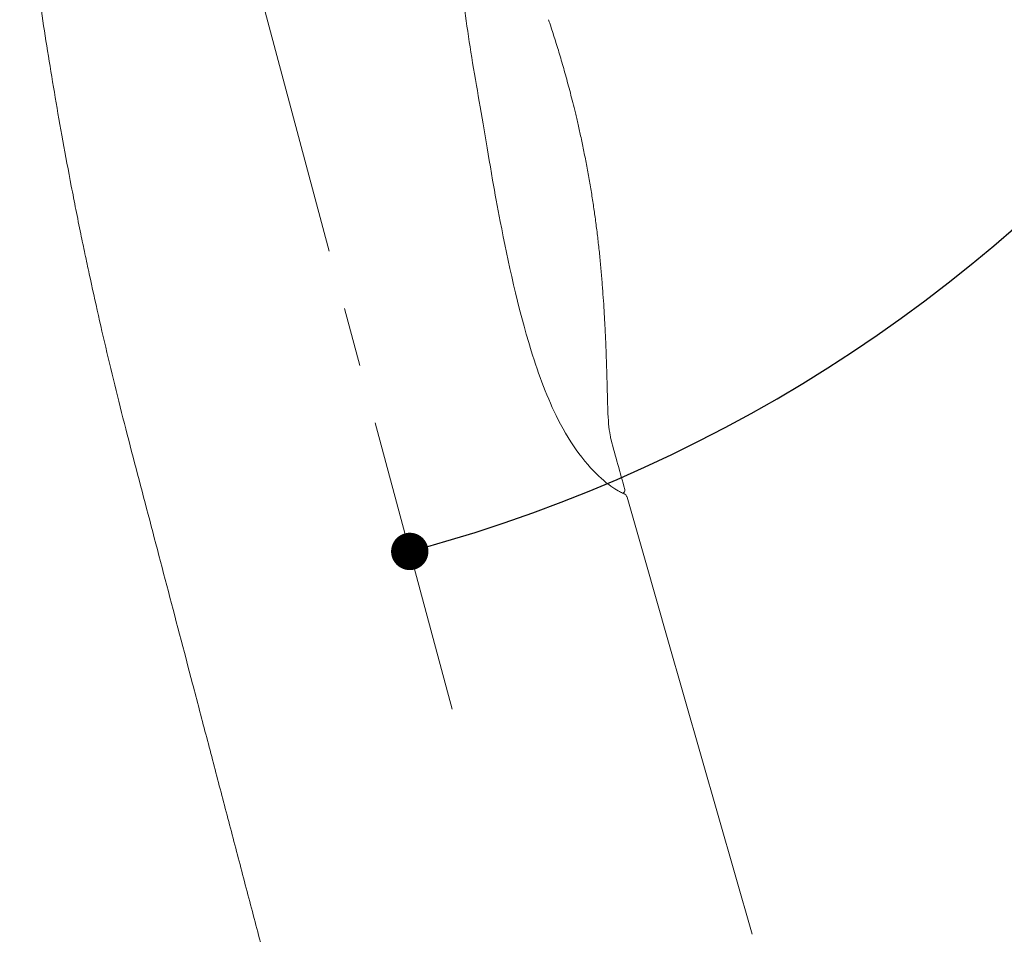
# Model space of a CAD drawing. Units: millimetres. Extents: x 0 to 420, y 0 to 594.
# Drawn here: x 240 to 293, y 251 to 300 of the extents above; entities that cross this region are included whole.
import ezdxf

# ---------------------------------------------------------------- set-up
doc = ezdxf.new("R2010")
doc.units = ezdxf.units.MM
doc.header["$PDMODE"] = 1
doc.header["$PDSIZE"] = -2
doc.linetypes.add('CENTER', pattern=[50.8, 31.75, -6.35, 6.35, -6.35])
doc.layers.add('DIM', color=3, linetype='Continuous', lineweight=13)
doc.layers.add('MODEL', color=7, linetype='Continuous', lineweight=20)
doc.styles.add('ＭＳ ゴシック', font='msgothic.ttc', dxfattribs={"bigfont": 'ＭＳ ゴシック'})
doc.dimstyles.new('tfrom線あり', dxfattribs={"dimtxt": 5, "dimasz": 2, "dimexe": 0, "dimexo": 5, "dimgap": 3, "dimtad": 1, "dimdec": 0, "dimzin": 11, "dimdsep": 46, "dimtxsty": 'ＭＳ ゴシック', "dimblk": 'DOT', "dimcen": 0, "dimazin": 0, "dimtfac": 1, "dimtdec": 1, "dimtix": 1, "dimtofl": 0, "dimtmove": 0, "dimatfit": 0, "dimldrblk": 'DOT', "dimfxl": 1, "dimfrac": 2, "dimtolj": 1, "dimtzin": 11, "dimarcsym": 0})

# ---------------------------------------------------------------- blocks, each defined once
blk = doc.blocks.new('_DOT')
at = {"color": 0, "linetype": 'ByBlock', "lineweight": -2}
blk.add_line((-0.5, 0), (-1, 0), dxfattribs=at)
at = {"color": 0, "linetype": 'ByBlock', "lineweight": -2, "const_width": 0.5}
blk.add_lwpolyline([(-0.25, 0, 1), (0.25, 0, 1)], format="xyb", close=True, dxfattribs=at)
blk = doc.blocks.new('*D23')
at = {"layer": 'Defpoints', "color": 0}
for p in [(240.413, 349.158), (240.413, 349.158), (329.195, 349.158), (292.286, 287.338), (263.564, 262.756)]:
    blk.add_point(p, dxfattribs=at)
at = {"layer": 'DIM', "color": 0, "lineweight": -2}
blk.add_arc((240.413, 349.158), 80.7, 286.42001, 358.57999, dxfattribs=at)
at = {"layer": 'DIM', "color": 0, "lineweight": -2, "xscale": 2, "yscale": 2, "zscale": 2}
for p, rotation in [((321.113, 349.158), 89.28999555855235), ((261.3, 271.208), 195.7100044414477)]:
    blk.add_blockref('_DOT', p, dxfattribs=dict(at, rotation=rotation))
at = {"layer": 'DIM', "color": 0, "insert": (300.003, 303.433), "char_height": 5, "attachment_point": 5, "rotation": 52.5, "style": 'ＭＳ ゴシック'}
blk.add_mtext('\\A1;75%%d', dxfattribs=at)
blk = doc.blocks.new('*D28')
at = {"layer": 'Defpoints', "color": 0}
for p in [(260.757, 409.173), (290.251, 166.549), (373.626, 166.549)]:
    blk.add_point(p, dxfattribs=at)
at = {"layer": 'DIM', "color": 0, "lineweight": -2}
for p, q in [((265.757, 409.173), (373.626, 409.173)), ((373.626, 407.173), (373.626, 168.549)), ((295.251, 166.549), (373.626, 166.549))]:
    blk.add_line(p, q, dxfattribs=at)
at = {"layer": 'DIM', "color": 0, "lineweight": -2, "xscale": 2, "yscale": 2, "zscale": 2}
for p, rotation in [((373.626, 409.173), 90), ((373.626, 166.549), 270)]:
    blk.add_blockref('_DOT', p, dxfattribs=dict(at, rotation=rotation))
at = {"layer": 'DIM', "color": 0, "insert": (368.126, 287.861), "char_height": 5, "attachment_point": 5, "rotation": 90, "style": 'ＭＳ ゴシック'}
blk.add_mtext('\\A1;245', dxfattribs=at)

msp = doc.modelspace()

# ---------------------------------------------------------------- linework, layer by layer
at = {"layer": 'DIM', "color": 8, "linetype": 'CENTER', "ltscale": 0.5}
msp.add_line((263.564, 262.756), (240.413, 349.158), dxfattribs=at)
at = {"layer": 'MODEL', "extrusion": (0, 1, 0)}
for p, q in [((273.936, 270.616), (272.938, 274.108)), ((275.086, 266.596), (273.936, 270.616)), ((279.63, 250.707), (275.086, 266.596))]:
    msp.add_line(p, q, dxfattribs=at)
at = {"layer": 'MODEL', "extrusion": (0, 0, -1)}
msp.add_arc((-272.675, 274.483), 0.15, 164.1074, 264.566, dxfattribs=at)
at = {"layer": 'MODEL'}
msp.add_ellipse((272.308, 274.192), major_axis=(0.149, 0.261), ratio=0.000045, start_param=0, end_param=0.000186, dxfattribs=at)
for points, knots in [([(263.894, 320.534), (263.892, 315.178), (263.883, 310.26), (263.962, 304.166), (264.025, 302.343), (264.352, 299.213), (264.584, 297.824), (265.132, 294.675), (265.413, 293.003), (265.856, 290.385), (265.99, 289.645), (266.573, 286.725), (267.079, 284.291), (268.201, 280.659), (268.681, 279.381), (269.592, 277.59), (269.98, 276.967), (270.783, 275.878), (271.2, 275.436), (271.936, 274.776), (272.249, 274.571), (272.457, 274.453)], [0, 0, 0, 0, 0.729006, 0.729006, 1.084567, 1.084567, 1.420502, 1.420502, 1.720838, 1.720838, 1.831888, 1.831888, 2.144527, 2.144527, 2.317126, 2.317126, 2.427105, 2.427105, 2.552513, 2.552513, 2.69082, 2.69082, 2.69082, 2.69082]), ([(240.764, 306.138), (240.932, 304.757), (241.112, 303.385), (241.308, 301.993), (241.504, 300.601), (241.715, 299.19), (241.948, 297.732)], [0.37199779, 0.37199779, 0.37199779, 0.37199779, 0.40664867, 0.40664867, 0.40664867, 0.44129956, 0.44129956, 0.44129956, 0.44129956]), ([(269.067, 298.65), (269.025, 298.783), (268.983, 298.915), (268.941, 299.045), (268.898, 299.175), (268.856, 299.304), (268.814, 299.432)], [0.92534386, 0.92534386, 0.92534386, 0.92534386, 0.95356473, 0.95356473, 0.95356473, 0.9817856, 0.9817856, 0.9817856, 0.9817856]), ([(269.575, 296.952), (269.532, 297.103), (269.489, 297.252), (269.447, 297.398), (269.404, 297.544), (269.362, 297.687), (269.32, 297.828), (269.278, 297.969), (269.235, 298.108), (269.193, 298.245)], [0.81246039, 0.81246039, 0.81246039, 0.81246039, 0.84068126, 0.84068126, 0.84068126, 0.86890213, 0.86890213, 0.86890213, 0.897123, 0.897123, 0.897123, 0.897123]), ([(242.316, 295.508), (242.445, 294.752), (242.58, 293.981), (242.723, 293.192), (242.866, 292.403), (243.017, 291.596), (243.177, 290.767)], [0.458625, 0.458625, 0.458625, 0.458625, 0.47595044, 0.47595044, 0.47595044, 0.49327588, 0.49327588, 0.49327588, 0.49327588]), ([(270.853, 291.429), (270.805, 291.696), (270.754, 291.962), (270.703, 292.223), (270.652, 292.485), (270.6, 292.742), (270.548, 292.993), (270.495, 293.243), (270.443, 293.486), (270.391, 293.718)], [0.55909936, 0.55909936, 0.55909936, 0.55909936, 0.58719487, 0.58719487, 0.58719487, 0.61529039, 0.61529039, 0.61529039, 0.6433859, 0.6433859, 0.6433859, 0.6433859]), ([(271.117, 289.845), (271.078, 290.102), (271.036, 290.364), (270.992, 290.629), (270.948, 290.894), (270.901, 291.162), (270.853, 291.429)], [0.50290834, 0.50290834, 0.50290834, 0.50290834, 0.53100385, 0.53100385, 0.53100385, 0.55909936, 0.55909936, 0.55909936, 0.55909936]), ([(243.177, 290.767), (243.256, 290.352), (243.339, 289.933), (243.423, 289.507), (243.508, 289.081), (243.595, 288.649), (243.685, 288.211)], [0.49327588, 0.49327588, 0.49327588, 0.49327588, 0.50193861, 0.50193861, 0.50193861, 0.51060133, 0.51060133, 0.51060133, 0.51060133]), ([(271.225, 289.097), (271.208, 289.218), (271.191, 289.34), (271.173, 289.465), (271.155, 289.589), (271.136, 289.716), (271.117, 289.845)], [0.47481282, 0.47481282, 0.47481282, 0.47481282, 0.48886058, 0.48886058, 0.48886058, 0.50290834, 0.50290834, 0.50290834, 0.50290834]), ([(271.327, 288.32), (271.31, 288.451), (271.294, 288.582), (271.277, 288.711), (271.26, 288.84), (271.243, 288.968), (271.225, 289.097)], [0.44511719, 0.44511719, 0.44511719, 0.44511719, 0.459965, 0.459965, 0.459965, 0.47481282, 0.47481282, 0.47481282, 0.47481282]), ([(271.633, 285.175), (271.614, 285.424), (271.594, 285.68), (271.572, 285.94), (271.55, 286.2), (271.526, 286.463), (271.501, 286.728)], [0.32633463, 0.32633463, 0.32633463, 0.32633463, 0.35603027, 0.35603027, 0.35603027, 0.38572591, 0.38572591, 0.38572591, 0.38572591]), ([(244.138, 286.058), (244.294, 285.33), (244.457, 284.592), (244.627, 283.844), (244.796, 283.097), (244.971, 282.339), (245.153, 281.573), (245.335, 280.806), (245.524, 280.03), (245.72, 279.245), (245.916, 278.46), (246.119, 277.667), (246.328, 276.864)], [0.52459771, 0.52459771, 0.52459771, 0.52459771, 0.5385941, 0.5385941, 0.5385941, 0.55259049, 0.55259049, 0.55259049, 0.56658688, 0.56658688, 0.56658688, 0.58058326, 0.58058326, 0.58058326, 0.58058326]), ([(271.833, 281.348), (271.823, 281.629), (271.813, 281.919), (271.8, 282.22), (271.794, 282.371), (271.787, 282.524), (271.78, 282.679), (271.773, 282.835), (271.766, 282.992), (271.757, 283.156)], [0.13730027, 0.13730027, 0.13730027, 0.13730027, 0.18727399, 0.18727399, 0.18727399, 0.21226086, 0.21226086, 0.21226086, 0.23724772, 0.23724772, 0.23724772, 0.23724772]), ([(271.857, 280.524), (271.854, 280.658), (271.85, 280.794), (271.846, 280.931), (271.842, 281.068), (271.837, 281.207), (271.833, 281.348)], [0.08732655, 0.08732655, 0.08732655, 0.08732655, 0.11231341, 0.11231341, 0.11231341, 0.13730027, 0.13730027, 0.13730027, 0.13730027]), ([(271.877, 279.738), (271.874, 279.866), (271.871, 279.996), (271.868, 280.127), (271.864, 280.258), (271.861, 280.39), (271.857, 280.524)], [0.03735283, 0.03735283, 0.03735283, 0.03735283, 0.06233969, 0.06233969, 0.06233969, 0.08732655, 0.08732655, 0.08732655, 0.08732655]), ([(271.892, 279.175), (271.89, 279.236), (271.888, 279.297), (271.887, 279.359), (271.883, 279.483), (271.88, 279.61), (271.877, 279.738)], [0, 0, 0, 0, 0.01236597, 0.01236597, 0.01236597, 0.03735283, 0.03735283, 0.03735283, 0.03735283]), ([(272.083, 277.175), (272.062, 277.252), (272.044, 277.336), (272.028, 277.427), (271.995, 277.609), (271.97, 277.817), (271.95, 278.044), (271.931, 278.272), (271.917, 278.519), (271.906, 278.778)], [0, 0, 0, 0, 0.1666667, 0.1666667, 0.1666667, 0.5, 0.5, 0.5, 0.8333333, 0.8333333, 0.8333333, 0.8333333]), ([(272.457, 274.453), (272.558, 274.395), (272.634, 274.358), (272.71, 274.324), (272.728, 274.317), (272.743, 274.31), (272.747, 274.309), (272.749, 274.308), (272.749, 274.308), (272.749, 274.308)], [0, 0, 0, 0, 0.0671199, 0.0671199, 0.100462, 0.100462, 0.1168871, 0.1168871, 0.1237866, 0.1237866, 0.1237866, 0.1237866]), ([(272.748, 274.309), (272.748, 274.309), (272.748, 274.309), (272.748, 274.309), (272.748, 274.309), (272.748, 274.308), (272.749, 274.308), (272.749, 274.308), (272.749, 274.308), (272.75, 274.308), (272.75, 274.308), (272.751, 274.307), (272.752, 274.307), (272.755, 274.306), (272.757, 274.305), (272.764, 274.302), (272.769, 274.3), (272.809, 274.282), (272.842, 274.259), (272.884, 274.214), (272.898, 274.195), (272.921, 274.154), (272.931, 274.131), (272.938, 274.108)], [0.13175075, 0.13175075, 0.13175075, 0.13175075, 0.13216348, 0.13216348, 0.13245988, 0.13245988, 0.13260815, 0.13260815, 0.13275768, 0.13275768, 0.13283295, 0.13283295, 0.13290805, 0.13290805, 0.13321138, 0.13321138, 0.13380467, 0.13380467, 0.13838678, 0.13838678, 0.14110409, 0.14110409, 0.14398036, 0.14398036, 0.14398036, 0.14398036]), ([(248.29, 269.386), (248.74, 267.669), (249.2, 265.915), (249.669, 264.127), (249.787, 263.68), (249.905, 263.231), (250.023, 262.78)], [0.62257243, 0.62257243, 0.62257243, 0.62257243, 0.6505652, 0.6505652, 0.6505652, 0.6575634, 0.6575634, 0.6575634, 0.6575634]), ([(250.38, 261.42), (250.619, 260.509), (250.86, 259.59), (251.103, 258.663), (251.346, 257.736), (251.591, 256.801), (251.839, 255.858), (252.086, 254.915), (252.336, 253.964), (252.587, 253.005)], [0.66456159, 0.66456159, 0.66456159, 0.66456159, 0.67855798, 0.67855798, 0.67855798, 0.69255436, 0.69255436, 0.69255436, 0.70655075, 0.70655075, 0.70655075, 0.70655075])]:
    msp.add_open_spline(points, degree=3, knots=knots, dxfattribs=at)
for points in [[(268.814, 299.432), (268.786, 299.515), (268.759, 299.597), (268.731, 299.678)], [(269.193, 298.245), (269.151, 298.382), (269.109, 298.517), (269.067, 298.65)], [(241.948, 297.732), (242.065, 297.004), (242.187, 296.263), (242.316, 295.508)], [(269.834, 296.004), (269.747, 296.334), (269.66, 296.649), (269.575, 296.952)], [(269.966, 295.498), (269.922, 295.67), (269.878, 295.839), (269.834, 296.004)], [(270.098, 294.968), (270.053, 295.151), (270.01, 295.326), (269.966, 295.498)], [(270.167, 294.686), (270.144, 294.783), (270.121, 294.876), (270.098, 294.968)], [(270.239, 294.382), (270.214, 294.487), (270.19, 294.588), (270.167, 294.686)], [(270.391, 293.718), (270.339, 293.951), (270.288, 294.173), (270.239, 294.382)], [(243.685, 288.211), (243.757, 287.858), (243.831, 287.501), (243.907, 287.142)], [(271.419, 287.526), (271.39, 287.792), (271.359, 288.057), (271.327, 288.32)], [(271.501, 286.728), (271.475, 286.993), (271.448, 287.26), (271.419, 287.526)], [(243.907, 287.142), (243.982, 286.783), (244.059, 286.422), (244.138, 286.058)], [(271.683, 284.447), (271.668, 284.682), (271.651, 284.925), (271.633, 285.175)], [(271.725, 283.769), (271.712, 283.985), (271.699, 284.212), (271.683, 284.447)], [(271.757, 283.156), (271.748, 283.35), (271.737, 283.554), (271.725, 283.769)], [(271.906, 278.778), (271.901, 278.908), (271.896, 279.04), (271.892, 279.175)], [(246.328, 276.864), (246.537, 276.061), (246.751, 275.25), (246.967, 274.428)], [(272.819, 274.524), (272.56, 275.433), (272.315, 276.316), (272.083, 277.175)], [(246.967, 274.428), (247.399, 272.785), (247.839, 271.104), (248.29, 269.386)], [(250.023, 262.78), (250.141, 262.329), (250.26, 261.875), (250.38, 261.42)], [(252.587, 253.005), (252.839, 252.047), (253.092, 251.081), (253.347, 250.108)]]:
    msp.add_open_spline(points, degree=3, dxfattribs=at)

# ---------------------------------------------------------------- dimensions: what is measured, and where the dimension line sits
at = {"layer": 'DIM'}
dim = msp.add_linear_dim(base=(373.626, 166.549), p1=(260.757, 409.173), p2=(290.251, 166.549), angle=90, text='245', dimstyle='tfrom線あり', override={"dimpost": '<>'}, dxfattribs=at)
dim.commit()
dim.dimension.update_dxf_attribs({"geometry": '*D28', "text_midpoint": (368.126, 287.861)})
dim = msp.add_angular_dim_2l(base=(292.286, 287.338), line1=((240.413, 349.158), (329.195, 349.158)), line2=((263.564, 262.756), (240.413, 349.158)), dimstyle='tfrom線あり', override={"dimpost": '<>', "dimadec": 0}, dxfattribs=at)
dim.commit()
dim.dimension.update_dxf_attribs({"geometry": '*D23', "text_midpoint": (304.436, 300.031), "dimtype": 162})

doc.saveas('drawing.dxf')
